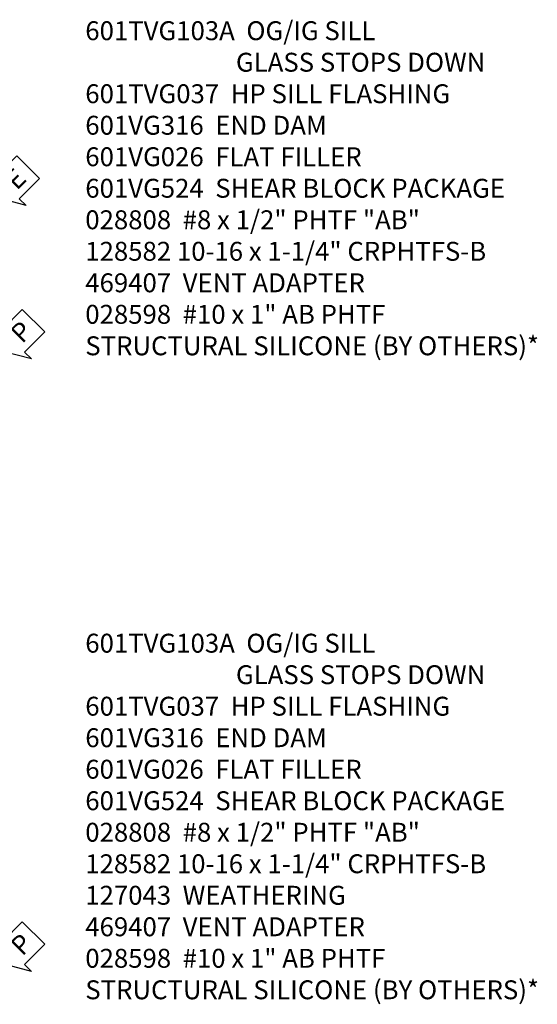
# Model space of a CAD drawing. Extents: x 0 to 100, y 0 to 65.
# Drawn here: x 18 to 25, y 23 to 36 of the extents above; entities that cross this region are included whole.
import ezdxf

# ---------------------------------------------------------------- set-up
doc = ezdxf.new("R2010")
doc.units = 0
doc.header["$LTSCALE"] = 0.5
doc.header["$MEASUREMENT"] = 0
doc.layers.get('0').update_dxf_attribs({"color": 4, "linetype": 'CONTINUOUS'})
doc.layers.add('TEXT', color=3, linetype='CONTINUOUS')
doc.styles.get("Standard").update_dxf_attribs({"font": 'arial.ttf'})

# ---------------------------------------------------------------- blocks, each defined once
blk = doc.blocks.new('PSEAL2')
at = {"layer": 'TEXT', "color": 7}
for p, q in [((0.196, 0.338), (0, 0)), ((0.196, 0.21), (0.196, 0.338)), ((0.575, 0.21), (0.196, 0.21)), ((0.575, 0.21), (0.575, -0.21)), ((0.196, -0.338), (0, 0)), ((0.196, -0.21), (0.196, -0.338)), ((0.575, -0.21), (0.196, -0.21))]:
    blk.add_line(p, q, dxfattribs=at)
at = {"layer": 'TEXT', "color": 3}
blk.add_text('P', height=0.25, dxfattribs=at).set_placement((0.247, -0.116))
blk = doc.blocks.new('ESEAL2')
at = {"layer": 'TEXT', "color": 7}
for p, q in [((0.196, 0.338), (0, 0)), ((0.196, 0.21), (0.196, 0.338)), ((0.575, 0.21), (0.196, 0.21)), ((0.575, 0.21), (0.575, -0.21)), ((0.196, -0.338), (0, 0)), ((0.575, -0.21), (0.196, -0.21)), ((0.196, -0.21), (0.196, -0.338))]:
    blk.add_line(p, q, dxfattribs=at)
at = {"layer": 'TEXT', "color": 3}
blk.add_text('E', height=0.25, dxfattribs=at).set_placement((0.247, -0.116))

msp = doc.modelspace()

# ---------------------------------------------------------------- block references
for name, p, rotation in [('ESEAL2', (18.142114, 34.007963), 45), ('PSEAL2', (18.213903, 31.978047), 45.2390146240911), ('PSEAL2', (18.213903, 23.877492), 45.2390146240911)]:
    msp.add_blockref(name, p, dxfattribs=dict(rotation=rotation))

# ---------------------------------------------------------------- texts
at = {"layer": 'TEXT', "char_height": 0.25, "width": 8.96510115, "attachment_point": 1}
for s, insert in [('\\A1;601TVG103A  OG/IG SILL \\P^I             GLASS STOPS DOWN\\P601TVG037  HP SILL FLASHING\\P601VG316  END DAM\\P601VG026  FLAT FILLER\\P{\\A0;601VG524  SHEAR BLOCK PACKAGE}\\P028808  #8 x 1/2" PHTF "AB"\\P{\\A0;128582 10-16 x 1-1/4" CRPHTFS-B}\\P469407  VENT ADAPTER\\P028598  #10 x 1" AB PHTF\\PSTRUCTURAL SILICONE (BY OTHERS)*', (19.304358, 36.34454)), ('\\A1;601TVG103A  OG/IG SILL \\P^I             GLASS STOPS DOWN\\P601TVG037  HP SILL FLASHING\\P601VG316  END DAM\\P601VG026  FLAT FILLER\\P{\\A0;601VG524  SHEAR BLOCK PACKAGE}\\P028808  #8 x 1/2" PHTF "AB"\\P{\\A0;128582 10-16 x 1-1/4" CRPHTFS-B}\\P127043  WEATHERING\\P469407  VENT ADAPTER\\P028598  #10 x 1" AB PHTF\\PSTRUCTURAL SILICONE (BY OTHERS)*', (19.304358, 28.243984))]:
    msp.add_mtext(s, dxfattribs=dict(at, insert=insert))

doc.saveas('drawing.dxf')
